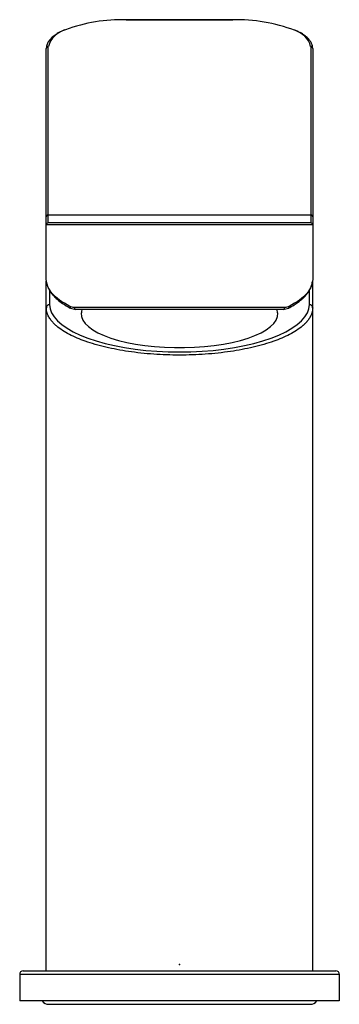
# Paper-space layout '_Back' of a CAD drawing. Units: millimetres. Extents: x -24 to 24, y -6 to 142.
import ezdxf

# ---------------------------------------------------------------- set-up
doc = ezdxf.new("R2010")
doc.units = ezdxf.units.MM
doc.header["$PDSIZE"] = -1

psp = doc.layouts.new('_Back')

# ---------------------------------------------------------------- linework, layer by layer
at = {"color": 7, "linetype": 'Continuous', "lineweight": 25}
for p, q in [((8, 141.79), (-8, 141.79)), ((-8, 141.79), (-8, 141.77)), ((-8, 141.77), (8, 141.77)), ((8, 141.79), (8, 141.77)), ((-20, 102.82), (-20, 137.49)), ((-19.7, 111.29), (-19.7, 137.77)), ((19.7, 137.77), (19.7, 111.29)), ((20, 137.49), (20, 102.82)), ((-19.7, 112.5), (19.7, 112.5)), ((20, 110.99), (-20, 110.99)), ((19.7, 111.29), (-19.7, 111.29)), ((-20, -1), (-20, 102.52)), ((20, -1), (20, 102.58)), ((-19.5, 101.14), (-19.5, 99.02)), ((19.5, 99.02), (19.5, 101.14)), ((-16.36, 98.49), (-15.57, 98.3)), ((15.79, 98.59), (-15.79, 98.59)), ((15.55, 98.29), (-15.55, 98.29)), ((14.72, 97.8), (14.67, 98.29)), ((15.58, 98.3), (16.36, 98.49)), ((-23.5, -1), (23.5, -1)), ((-24, -1.5), (24, -1.5)), ((-24, -1.5), (-24, -5.5)), ((24, -1.5), (24, -5.5)), ((24, -5.5), (-24, -5.5)), ((-19.63, -6), (19.63, -6))]:
    psp.add_line(p, q, dxfattribs=at)
at = {"color": 7, "linetype": 'Continuous'}
for p, q in [((-18.09, -1), (-13.91, -1)), ((-17.99, -1), (-14.01, -1)), ((-17.54, -1), (-14.46, -1)), ((13.91, -1), (18.09, -1)), ((14.01, -1), (17.99, -1)), ((14.46, -1), (17.54, -1))]:
    psp.add_line(p, q, dxfattribs=at)
at = {"color": 7, "linetype": 'Continuous', "lineweight": 25, "flags": 128}
for points in [[(-19.5, 99.02), (-19.43, 98.4), (-19.2, 97.79), (-18.84, 97.18), (-18.32, 96.59), (-17.67, 96.02), (-16.89, 95.47), (-15.97, 94.95), (-14.94, 94.46), (-13.79, 94), (-12.53, 93.58), (-11.18, 93.2), (-9.75, 92.87), (-8.24, 92.59), (-6.67, 92.35), (-5.05, 92.16), (-3.39, 92.03), (-1.7, 91.95), (0, 91.92), (1.7, 91.95), (3.39, 92.03), (5.05, 92.16), (6.67, 92.35), (8.24, 92.59), (9.75, 92.87), (11.18, 93.2), (12.53, 93.58), (13.79, 94), (14.94, 94.46), (15.97, 94.95), (16.89, 95.47), (17.67, 96.02), (18.32, 96.59), (18.84, 97.18), (19.2, 97.79), (19.43, 98.4), (19.5, 99.02)], [(-16.34, 98.48), (-16.38, 98.5), (-16.4, 98.51)], [(-14.74, 97.8), (-14.75, 97.75), (-14.71, 97.23), (-14.51, 96.71), (-14.16, 96.21), (-13.66, 95.72), (-13.02, 95.25), (-12.24, 94.8), (-11.33, 94.39), (-10.29, 94.01), (-9.15, 93.66), (-7.92, 93.36), (-6.59, 93.11), (-5.2, 92.9), (-3.76, 92.74), (-2.27, 92.63), (-0.76, 92.58), (0.76, 92.58), (2.27, 92.63), (3.76, 92.74), (5.2, 92.9), (6.59, 93.11), (7.92, 93.36), (9.15, 93.66), (10.29, 94.01), (11.33, 94.39), (12.24, 94.8), (13.02, 95.25), (13.66, 95.72), (14.16, 96.21), (14.51, 96.71), (14.71, 97.23), (14.75, 97.75), (14.74, 97.8)]]:
    psp.add_lwpolyline(points, dxfattribs=at)
at = {"color": 7, "linetype": 'Continuous', "lineweight": 25}
for centre, radius, start, end in [((-8.7, 117.49), 24.29, 88.3399, 110.2534), ((8.73, 117.83), 23.95, 69.0471, 91.7534), ((-16.24, 136.8), 3.59, 103.9966, 164.2555), ((16.34, 136.85), 3.48, 15.3157, 74.0461), ((-19.71, 137.48), 0.291, 88.2746, 178.1638), ((19.71, 137.48), 0.291, 1.8362, 91.7254), ((-19.71, 112.21), 0.291, 88.2746, 178.1638), ((19.71, 112.21), 0.291, 1.8362, 91.7254), ((-19.7, 110.99), 0.3, 90, 180), ((19.7, 110.99), 0.3, 0, 90), ((-19.51, 98.53), 0.486, 88.2746, 178.1638), ((-16.23, 98.7), 0.255, 167.1224, 228.224), ((-15.52, 98.57), 0.274, 174.0808, 262.4933), ((15.52, 98.57), 0.274, 277.5067, 5.9192), ((16.28, 98.66), 0.189, 278.5754, 307.4038), ((16.23, 98.7), 0.254, 311.1632, 12.9112), ((19.51, 98.53), 0.486, 1.8362, 91.7254), ((-23.5, -1.5), 0.5, 90, 180), ((23.5, -1.5), 0.5, 0, 90), ((-19.63, -4.75), 1.25, 216.8699, 270), ((19.63, -4.75), 1.25, 270, 323.1301)]:
    psp.add_arc(centre, radius, start, end, dxfattribs=at)
for points, knots in [([(-17.25, 140.26), (-17.33, 140.23), (-17.69, 140.09), (-18.23, 139.8), (-18.86, 139.39), (-19.36, 138.95), (-19.72, 138.48), (-19.96, 137.99), (-19.99, 137.66), (-20, 137.49)], [0, 0, 0, 0, 0.042345, 0.203458, 0.365292, 0.527837, 0.690065, 0.849033, 1, 1, 1, 1]), ([(20, 137.49), (20, 137.58), (19.98, 137.84), (19.85, 138.24), (19.57, 138.69), (19.17, 139.13), (18.63, 139.55), (18.06, 139.9), (17.62, 140.09), (17.46, 140.17)], [0, 0, 0, 0, 0.0889616, 0.2422917, 0.3979587, 0.5596955, 0.7265025, 0.8953348, 1, 1, 1, 1]), ([(-16.47, 98.76), (-17.63, 99.36), (-18.51, 100.02), (-19.7, 101.39), (-20, 102.11), (-20, 102.82)], [0, 0, 0, 0, 0.5, 0.5, 1, 1, 1, 1]), ([(-19.92, 102.17), (-19.91, 102.16), (-19.89, 101.99), (-19.78, 101.68), (-19.59, 101.28), (-19.4, 100.97), (-19.18, 100.66), (-18.86, 100.28), (-18.33, 99.78), (-17.54, 99.16), (-16.8, 98.74), (-16.4, 98.51)], [0, 0, 0, 0, 0.006427, 0.131202, 0.233399, 0.31304, 0.375749, 0.478854, 0.617292, 0.791022, 1, 1, 1, 1]), ([(16.35, 98.49), (16.64, 98.65), (17.18, 98.95), (17.81, 99.38), (18.28, 99.74), (18.61, 100.04), (18.91, 100.34), (19.24, 100.72), (19.59, 101.26), (19.87, 101.84), (19.91, 102.24), (19.93, 102.42)], [0, 0, 0, 0, 0.138136, 0.255238, 0.351214, 0.426045, 0.484985, 0.581926, 0.712193, 0.875864, 1, 1, 1, 1]), ([(20, 102.82), (20, 102.11), (19.7, 101.39), (18.51, 100.02), (17.63, 99.36), (16.47, 98.76)], [0, 0, 0, 0, 0.5, 0.5, 1, 1, 1, 1]), ([(20, 98.55), (20, 98.5), (20, 98.39), (19.98, 98.24), (19.96, 98.08), (19.93, 97.94), (19.89, 97.79), (19.84, 97.65), (19.79, 97.51), (19.73, 97.38), (19.66, 97.25), (19.59, 97.13), (19.52, 97), (19.44, 96.89), (19.36, 96.77), (19.28, 96.66), (19.19, 96.55), (19.1, 96.45), (19.02, 96.35), (18.93, 96.26), (18.84, 96.16), (18.75, 96.08), (18.66, 95.99), (18.57, 95.91), (18.24, 95.63), (17.62, 95.16), (16.57, 94.55), (15.41, 94.01), (13.68, 93.33), (11.18, 92.61), (7.68, 91.95), (3.93, 91.54), (0, 91.41), (-3.93, 91.54), (-7.68, 91.95), (-11.18, 92.61), (-13.68, 93.33), (-15.41, 94.01), (-16.57, 94.55), (-17.62, 95.16), (-18.28, 95.66), (-18.67, 96), (-18.86, 96.18), (-19.05, 96.38), (-19.23, 96.6), (-19.4, 96.83), (-19.57, 97.07), (-19.71, 97.34), (-19.83, 97.62), (-19.92, 97.91), (-19.99, 98.22), (-20, 98.44), (-20, 98.55)], [0, 0, 0, 0, 0.007366, 0.01457, 0.021612, 0.028492, 0.03521, 0.041766, 0.04816, 0.054392, 0.060462, 0.06637, 0.072116, 0.077701, 0.083123, 0.088383, 0.093481, 0.098418, 0.103192, 0.107805, 0.112255, 0.116544, 0.120671, 0.124636, 0.128439, 0.162629, 0.195098, 0.225855, 0.254909, 0.318365, 0.378456, 0.439765, 0.500003, 0.560238, 0.621549, 0.681634, 0.745096, 0.774146, 0.804901, 0.837372, 0.871567, 0.879701, 0.888544, 0.898095, 0.908354, 0.919321, 0.930997, 0.943381, 0.956473, 0.970274, 0.984783, 1, 1, 1, 1]), ([(-14.68, 98.29), (-14.68, 98.28), (-14.71, 98.12), (-14.72, 97.95), (-14.72, 97.8)], [0, 0, 0, 0, 0.085176, 1, 1, 1, 1])]:
    psp.add_open_spline(points, degree=3, knots=knots, dxfattribs=at)
for points in [[(-15.79, 98.59), (-16.03, 98.59), (-16.26, 98.65), (-16.47, 98.76)], [(16.47, 98.76), (16.26, 98.65), (16.03, 98.59), (15.79, 98.59)]]:
    psp.add_open_spline(points, degree=3, dxfattribs=at)
at = {"color": 7, "linetype": 'Continuous'}
psp.add_point((0, 0), dxfattribs=at)

doc.saveas('drawing.dxf')
